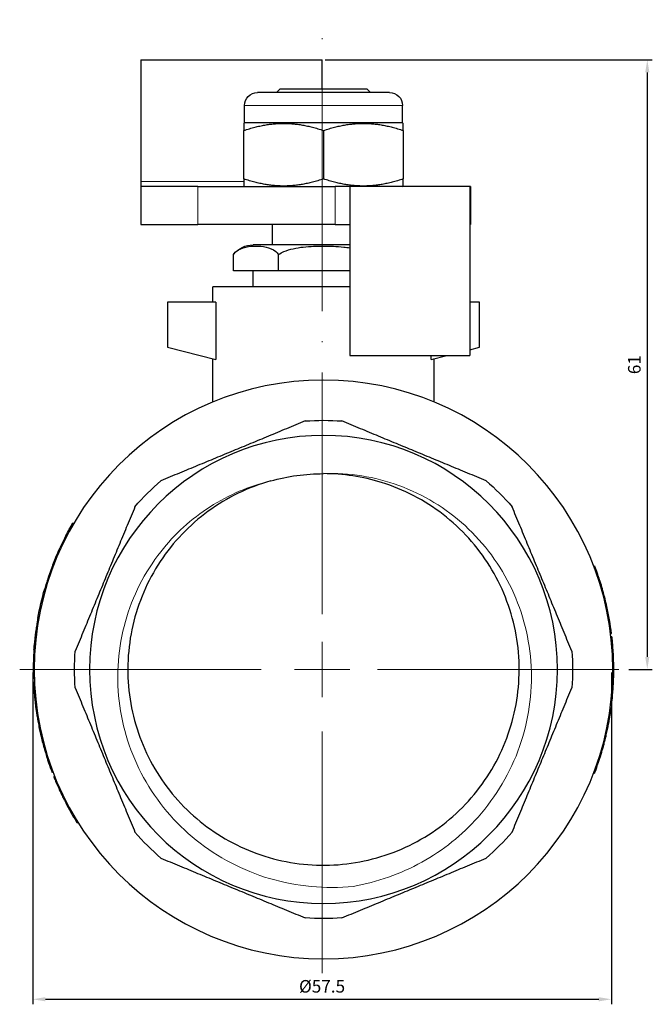
# Model space of a CAD drawing. Units: millimetres. Extents: x 413 to 3412, y 442 to 888.
# Drawn here: x 1767 to 1830, y 748 to 846 of the extents above; entities that cross this region are included whole.
import ezdxf

# ---------------------------------------------------------------- set-up
doc = ezdxf.new("R2010")
doc.units = ezdxf.units.MM
doc.linetypes.add('ACAD_ISO04W100', pattern=[30, 24, -3, 0, -3])
for name, color, linetype, lineweight in [('Осевая', 1, 'ACAD_ISO04W100', 15), ('Основная толстая', 7, 'Continuous', 30), ('Основная тонкая', 7, 'Continuous', 15), ('Размеры', 7, 'Continuous', 18)]:
    doc.layers.add(name, color=color, linetype=linetype, lineweight=lineweight)
doc.styles.add('VALтекст', font='isocpeur.ttf', dxfattribs={"height": 2.5})
doc.dimstyles.new('VALразмер1', dxfattribs={"dimtxt": 2.5, "dimasz": 2.5, "dimexe": 1, "dimexo": 0.6, "dimgap": 1, "dimtad": 1, "dimdec": 1, "dimdsep": 46, "dimtxsty": 'VALтекст', "dimcen": 2.5, "dimclrt": 256, "dimadec": 0, "dimazin": 0, "dimtfac": 1, "dimtdec": 1, "dimtmove": 0, "dimatfit": 3, "dimfxl": 1, "dimarcsym": 0})

# ---------------------------------------------------------------- blocks, each defined once
blk = doc.blocks.new('*D689')
at = {"layer": 'Defpoints', "color": 0, "transparency": 16777216}
for p in [(1796.71, 842.239), (1826.914, 781.68), (1829.033, 781.68)]:
    blk.add_point(p, dxfattribs=at)
at = {"layer": 'Размеры', "color": 0, "lineweight": -2, "transparency": 16777216}
for p, q in [((1797.01, 842.239), (1829.533, 842.239)), ((1829.033, 840.989), (1829.033, 782.93)), ((1827.214, 781.68), (1829.533, 781.68))]:
    blk.add_line(p, q, dxfattribs=at)
at = {"layer": 'Размеры', "color": 0, "transparency": 16777216}
for points in [[(1828.825, 840.989), (1829.241, 840.989), (1829.033, 842.239)], [(1828.825, 782.93), (1829.241, 782.93), (1829.033, 781.68)]]:
    blk.add_solid(points, dxfattribs=at)
at = {"layer": 'Размеры', "transparency": 16777216, "insert": (1827.908, 811.959), "char_height": 1.25, "attachment_point": 5, "rotation": 90, "style": 'VALтекст'}
blk.add_mtext('61', dxfattribs=at)
blk = doc.blocks.new('*D691')
at = {"layer": 'Defpoints', "color": 0, "transparency": 16777216}
for p in [(1767.96, 781.68), (1825.46, 781.68), (1825.46, 748.915)]:
    blk.add_point(p, dxfattribs=at)
at = {"layer": 'Размеры', "color": 0, "lineweight": -2, "transparency": 16777216}
for p, q in [((1767.96, 781.38), (1767.96, 748.415)), ((1825.46, 781.38), (1825.46, 748.415)), ((1769.21, 748.915), (1824.21, 748.915))]:
    blk.add_line(p, q, dxfattribs=at)
at = {"layer": 'Размеры', "color": 0, "transparency": 16777216}
for points in [[(1769.21, 749.124), (1769.21, 748.707), (1767.96, 748.915)], [(1824.21, 749.124), (1824.21, 748.707), (1825.46, 748.915)]]:
    blk.add_solid(points, dxfattribs=at)
at = {"layer": 'Размеры', "transparency": 16777216, "insert": (1796.71, 750.04), "char_height": 1.25, "attachment_point": 5, "style": 'VALтекст'}
blk.add_mtext('%%C57.5', dxfattribs=at)
blk = doc.blocks.new('*U685')
at = {"layer": 'Осевая', "color": 0, "transparency": 16777216}
for p, q in [((0, 5.5), (0, 64.547)), ((-30.056, 0), (-5.5, 0)), ((5.5, 0), (30.44, 0)), ((0, -30.163), (0, -5.5))]:
    blk.add_line(p, q, dxfattribs=at)
at = {"layer": 'Осевая', "color": 0, "linetype": 'Continuous', "transparency": 16777216}
for p, q in [((0, -2.75), (0, 2.75)), ((-2.75, 0), (2.75, 0))]:
    blk.add_line(p, q, dxfattribs=at)
blk = doc.blocks.new('A$C71977aa0')
at = {"layer": 'Основная толстая', "color": 0, "linetype": 'Continuous', "extrusion": (1.22465e-16, 1, -2.22045e-16)}
for p, q in [((-18.143, 60.559), (-18.143, 48.487)), ((-18.143, 60.559), (-0.143, 60.559)), ((-0.143, 57.642), (-0.143, 60.559)), ((6.564, 57.305), (-6.564, 57.305)), ((-4.33, 57.642), (-4.666, 57.305)), ((4.33, 57.642), (-4.33, 57.642)), ((4.33, 57.642), (4.666, 57.305)), ((-7.858, 54.287), (-7.858, 56.012)), ((7.858, 54.287), (7.858, 56.012)), ((-7.858, 54.287), (-7.925, 54.248)), ((7.858, 54.287), (-7.858, 54.287)), ((7.858, 54.287), (7.925, 54.248)), ((-7.925, 48.729), (-7.925, 53.54)), ((0, 53.54), (0, 48.729)), ((7.925, 53.54), (7.925, 48.729)), ((-12.499, 47.982), (-18.148, 47.982)), ((-18.148, 47.982), (-18.148, 44.187)), ((-18.143, 48.487), (-18.143, 47.982)), ((-12.499, 47.982), (1.143, 47.982)), ((-7.858, 47.982), (-7.925, 48.021)), ((2.621, 47.982), (1.143, 47.982)), ((2.621, 47.982), (2.621, 44.187)), ((14.558, 47.982), (2.621, 47.982)), ((7.858, 47.982), (7.925, 48.021)), ((14.558, 47.982), (14.558, 44.187)), ((14.599, 47.982), (14.558, 47.982)), ((14.599, 47.982), (14.599, 44.187)), ((-18.148, 44.187), (-12.499, 44.187)), ((1.143, 44.187), (-12.499, 44.187)), ((-5.055, 42.181), (-5.055, 44.187)), ((1.143, 44.187), (2.621, 44.187)), ((2.621, 44.187), (2.621, 31.187)), ((14.558, 44.187), (14.558, 31.187)), ((14.558, 44.187), (14.599, 44.187)), ((2.621, 42.181), (-7.004, 42.181)), ((-8.954, 39.593), (-8.954, 41.222)), ((-4.477, 39.593), (-4.477, 41.222)), ((-4.477, 39.593), (-8.954, 39.593)), ((-6.995, 38), (-6.995, 39.593)), ((2.621, 39.593), (-4.477, 39.593)), ((2.621, 38), (-11, 38)), ((-11, 36.5), (-11, 38)), ((-10.712, 36.5), (-15.5, 36.5)), ((-15.5, 36.5), (-15.5, 32)), ((-10.712, 36.5), (-10.712, 30.803)), ((15.5, 36.5), (14.558, 36.5)), ((15.5, 32), (15.5, 36.5)), ((-15.5, 32), (-10.712, 30.803)), ((14.558, 31.765), (15.5, 32)), ((-11, 26.562), (-11, 30.875)), ((2.621, 31.187), (14.558, 31.187)), ((10.712, 30.803), (10.712, 31.187)), ((10.712, 30.803), (12.247, 31.187)), ((11, 26.562), (11, 30.875)), ((-24.832, 14.49), (-24.918, 14.54)), ((-25.516, 13.248), (-25.605, 13.294)), ((-26.209, 11.818), (-26.3, 11.859)), ((-26.05, 12.163), (-26.141, 12.206)), ((-26.675, 10.725), (-26.767, 10.762)), ((26.863, 10.243), (26.957, 10.279)), ((26.877, 10.207), (26.97, 10.243)), ((-27.306, 8.996), (-27.401, 9.027)), ((27.133, 9.507), (27.227, 9.54)), ((27.288, 9.05), (27.383, 9.082)), ((-27.617, 7.993), (-27.713, 8.021)), ((-27.452, 8.542), (-27.547, 8.572)), ((27.727, 7.6), (27.824, 7.626)), ((27.887, 6.993), (27.984, 7.017)), ((28.063, 6.247), (28.161, 6.269)), ((-28.301, 5.061), (-28.399, 5.079)), ((-28.513, 3.682), (-28.612, 3.695)), ((28.531, 3.544), (28.63, 3.556)), ((28.564, 3.261), (28.664, 3.272)), ((28.574, 3.178), (28.673, 3.189)), ((28.585, 3.077), (28.684, 3.088)), ((-28.682, 1.981), (-28.781, 1.988)), ((-28.652, 2.373), (-28.752, 2.382)), ((28.672, 2.115), (28.772, 2.122)), ((28.69, 1.85), (28.79, 1.857)), ((28.713, 1.46), (28.813, 1.465)), ((-28.75, 0.141), (-28.85, 0.142)), ((28.747, 0.394), (28.847, 0.395)), ((-28.748, -0.336), (-28.848, -0.337)), ((-28.736, -0.909), (-28.836, -0.912)), ((28.742, -0.66), (28.842, -0.662)), ((28.743, -0.626), (28.843, -0.628)), ((-28.72, -1.302), (-28.82, -1.307)), ((28.686, -1.921), (28.786, -1.927)), ((-28.623, -2.694), (-28.723, -2.704)), ((28.496, -3.811), (28.595, -3.825)), ((28.545, -3.43), (28.644, -3.441)), ((-28.47, -4.001), (-28.569, -4.015)), ((-28.399, -4.48), (-28.498, -4.495)), ((28.353, -4.759), (28.452, -4.776)), ((28.431, -4.269), (28.53, -4.284)), ((-28.148, -5.852), (-28.246, -5.873)), ((28.156, -5.814), (28.254, -5.834)), ((28.253, -5.321), (28.352, -5.339)), ((27.925, -6.838), (28.022, -6.862)), ((28.039, -6.355), (28.136, -6.377)), ((-27.851, -7.134), (-27.948, -7.159)), ((-27.727, -7.602), (-27.823, -7.628)), ((27.739, -7.557), (27.835, -7.583)), ((27.756, -7.495), (27.852, -7.521)), ((27.809, -7.296), (27.905, -7.322)), ((-27.325, -8.938), (-27.42, -8.969)), ((27.347, -8.87), (27.443, -8.901)), ((-26.888, -10.179), (-26.981, -10.214)), ((-26.726, -10.595), (-26.819, -10.632)), ((-26.725, -10.599), (-26.818, -10.636)), ((-26.673, -10.728), (-26.766, -10.766)), ((26.854, -10.267), (26.947, -10.303)), ((-26.59, -10.934), (-26.682, -10.972)), ((-26.106, -12.042), (-26.197, -12.084)), ((-25.945, -12.386), (-26.035, -12.429)), ((-25.289, -13.675), (-25.377, -13.723)), ((-24.394, -15.214), (-24.479, -15.267))]:
    blk.add_line(p, q, dxfattribs=at)
at = {"layer": 'Основная толстая', "color": 0, "linetype": 'Continuous', "extrusion": (-2.71926e-32, -2.22045e-16, -1)}
for radius in [28.75, 23.25]:
    blk.add_circle((0, 0), radius, dxfattribs=at)
for centre, radius, start, end in [((6.564, 56.012), 1.294, 0, 90), ((-6.564, 56.012), 1.294, 90, 180), ((7.004, 39.718), 2.463, 37.65628, 90), ((0, 0), 24.75, 85.78732, 94.21268), ((0, 0), 24.75, 40.78732, 49.21268), ((0, 0), 19.45, 74.34783, 90), ((0, 0), 24.75, 130.78732, 139.21268), ((0, 0), 28.85, 27.43833, 30.26458), ((0, 0), 28.85, 21.90366, 24.27173), ((0, 0), 28.85, 10.13903, 16.14181), ((0, 0), 28.85, 3.95038, 4.73514), ((0, 0), 24.75, 355.78732, 4.21268), ((0, 0), 24.75, 175.78732, 184.21268), ((0, 0), 24.75, 310.78732, 319.21268), ((0, 0), 24.75, 220.78732, 229.21268), ((0, 0), 24.75, 265.78732, 274.21268)]:
    blk.add_arc(centre, radius, start, end, dxfattribs=at)
at = {"layer": 'Основная толстая', "color": 0, "linetype": 'Continuous'}
for start, end in [(154.97104, 155.72827), (19.31062, 20.79595), (161.76548, 162.71546), (18.34864, 19.31062), (162.71546, 163.85819), (14.07695, 15.32819), (12.5499, 14.07695), (7.08079, 12.5499), (3.69034, 4.21814), (2.91, 3.69034), (179.71876, 180.66874), (358.75267, 0.78425), (180.66874, 181.81147), (351.46052, 352.38213), (348.33242, 349.33476), (344.76035, 344.88816), (344.88816, 345.29851), (345.29851, 346.2403), (201.91084, 202.35311), (204.76248, 205.51971)]:
    blk.add_arc((0, 0), 28.85, start, end, dxfattribs=at)
for points, weights in [([(-7.925, 54.248), (-7.925, 54.248), (-7.925, 53.54)], [1.07735026919, 1.07735026919, 1]), ([(-7.925, 53.54), (-3.963, 54.861), (0, 53.54)], [1, 1.15470053838, 1]), ([(0, 53.54), (3.963, 54.861), (7.925, 53.54)], [1, 1.15470053838, 1]), ([(7.925, 53.54), (7.925, 54.248), (7.925, 54.248)], [1, 1.07735026919, 1.07735026919]), ([(-7.925, 48.729), (-7.925, 48.021), (-7.925, 48.021)], [1, 1.07735026919, 1.07735026919]), ([(0, 48.729), (-3.963, 47.408), (-7.925, 48.729)], [1, 1.15470053838, 1]), ([(7.925, 48.729), (3.963, 47.408), (0, 48.729)], [1, 1.15470053838, 1]), ([(7.925, 48.021), (7.925, 48.021), (7.925, 48.729)], [1.07735026919, 1.07735026919, 1]), ([(-1.818, 24.683), (-8.993, 21.711), (-16.168, 18.739)], [1, 1.05319148936, 1]), ([(16.168, 18.739), (8.993, 21.711), (1.818, 24.683)], [1, 1.05319148936, 1]), ([(-18.739, 16.168), (-21.711, 8.993), (-24.683, 1.818)], [1, 1.05319148936, 1]), ([(24.683, 1.818), (21.711, 8.993), (18.739, 16.168)], [1, 1.05319148936, 1]), ([(-24.683, -1.818), (-21.711, -8.993), (-18.739, -16.168)], [1, 1.05319148936, 1]), ([(18.739, -16.168), (21.711, -8.993), (24.683, -1.818)], [1, 1.05319148936, 1]), ([(-16.168, -18.739), (-8.993, -21.711), (-1.818, -24.683)], [1, 1.05319148936, 1]), ([(1.818, -24.683), (8.993, -21.711), (16.168, -18.739)], [1, 1.05319148936, 1])]:
    blk.add_rational_spline(points, weights, degree=2, dxfattribs=at)
for points, knots in [([(-8.954, 41.222), (-8.867, 41.335), (-8.774, 41.43), (-8.396, 41.755), (-8.061, 41.889), (-7.379, 42.042), (-7.032, 42.064), (-6.4, 42.064), (-6.053, 42.042), (-5.371, 41.889), (-5.036, 41.755), (-4.658, 41.43), (-4.564, 41.335), (-4.477, 41.222)], [0.7871337, 0.7871337, 0.7871337, 0.7871337, 0.844141, 0.844141, 1.0337344, 1.0337344, 1.2233279, 1.2233279, 1.4129213, 1.4129213, 1.6025147, 1.6025147, 1.6595221, 1.6595221, 1.6595221, 1.6595221]), ([(-4.477, 41.222), (-4.303, 41.335), (-4.116, 41.43), (-3.36, 41.755), (-2.69, 41.889), (-1.326, 42.042), (-0.632, 42.064), (0.632, 42.064), (1.326, 42.042), (2.214, 41.943), (2.42, 41.914), (2.621, 41.879)], [0.7871337, 0.7871337, 0.7871337, 0.7871337, 0.844141, 0.844141, 1.0337344, 1.0337344, 1.2233279, 1.2233279, 1.4129213, 1.4129213, 1.4702273, 1.4702273, 1.4702273, 1.4702273]), ([(-5.248, 18.729), (-7.473, 18.105), (-9.585, 17.081), (-11.453, 15.721), (-13.324, 14.357), (-14.95, 12.656), (-16.227, 10.724), (-17.503, 8.792), (-18.431, 6.631), (-18.951, 4.375), (-19.472, 2.12), (-19.586, -0.228), (-19.286, -2.523), (-18.986, -4.816), (-18.272, -7.056), (-17.19, -9.1), (-16.108, -11.144), (-14.657, -12.993), (-12.93, -14.53), (-11.202, -16.067), (-9.199, -17.293), (-7.043, -18.13), (-4.889, -18.967), (-2.584, -19.416), (-0.273, -19.448), (2.038, -19.48), (4.354, -19.097), (6.531, -18.321), (8.712, -17.543), (10.753, -16.372), (12.525, -14.881), (14.295, -13.391), (15.796, -11.582), (16.935, -9.567), (18.072, -7.553), (18.846, -5.335), (19.209, -3.051), (19.572, -0.768), (19.523, 1.579), (19.066, 3.845), (18.608, 6.115), (17.741, 8.302), (16.519, 10.268), (15.298, 12.232), (13.724, 13.975), (11.894, 15.39), (10.062, 16.805), (7.976, 17.89), (5.765, 18.576), (3.901, 19.154), (1.951, 19.45), (0, 19.45)], [-6.010003, -6.010003, -6.010003, -6.010003, -5.653585, -5.653585, -5.653585, -5.296366, -5.296366, -5.296366, -4.939284, -4.939284, -4.939284, -4.58233, -4.58233, -4.58233, -4.225494, -4.225494, -4.225494, -3.868769, -3.868769, -3.868769, -3.512144, -3.512144, -3.512144, -3.15561, -3.15561, -3.15561, -2.79916, -2.79916, -2.79916, -2.441963, -2.441963, -2.441963, -2.085027, -2.085027, -2.085027, -1.728318, -1.728318, -1.728318, -1.371798, -1.371798, -1.371798, -1.014644, -1.014644, -1.014644, -0.657966, -0.657966, -0.657966, -0.300896, -0.300896, -0.300896, 0, 0, 0, 0]), ([(-26.767, 10.762), (-26.776, 10.741), (-26.794, 10.695), (-26.822, 10.626), (-26.85, 10.556), (-26.883, 10.471), (-26.922, 10.371), (-26.96, 10.27), (-27.002, 10.16), (-27.047, 10.038), (-27.092, 9.917), (-27.137, 9.795), (-27.18, 9.673), (-27.223, 9.551), (-27.264, 9.434), (-27.303, 9.321), (-27.341, 9.209), (-27.374, 9.111), (-27.401, 9.027)], [0, 0, 0, 0, 1, 1, 1, 2, 2, 2, 3, 3, 3, 4, 4, 4, 5, 5, 5, 6, 6, 6, 6]), ([(-28.399, 5.079), (-28.399, 5.079), (-28.404, 5.051), (-28.414, 4.995), (-28.424, 4.939), (-28.439, 4.854), (-28.458, 4.739), (-28.477, 4.624), (-28.501, 4.479), (-28.527, 4.306), (-28.553, 4.132), (-28.582, 3.929), (-28.612, 3.695)], [0, 0, 0, 0, 1, 1, 1, 2, 2, 2, 3, 3, 3, 4, 4, 4, 4]), ([(28.772, 2.122), (28.771, 2.13), (28.766, 2.21), (28.753, 2.361), (28.741, 2.511), (28.72, 2.754), (28.684, 3.088)], [0, 0, 0, 0, 1, 1, 1, 2, 2, 2, 2]), ([(-28.781, 1.988), (-28.783, 1.964), (-28.786, 1.916), (-28.791, 1.841), (-28.796, 1.766), (-28.802, 1.674), (-28.807, 1.567), (-28.813, 1.46), (-28.819, 1.342), (-28.825, 1.212), (-28.83, 1.083), (-28.835, 0.954), (-28.838, 0.824), (-28.842, 0.695), (-28.845, 0.571), (-28.846, 0.452), (-28.848, 0.333), (-28.849, 0.229), (-28.85, 0.142)], [0, 0, 0, 0, 1, 1, 1, 2, 2, 2, 3, 3, 3, 4, 4, 4, 5, 5, 5, 6, 6, 6, 6]), ([(28.847, 0.395), (28.843, 0.74), (28.833, 0.997), (28.827, 1.163), (28.82, 1.33), (28.815, 1.431), (28.813, 1.465)], [0, 0, 0, 0, 1, 1, 1, 2, 2, 2, 2]), ([(28.786, -1.927), (28.811, -1.547), (28.824, -1.245), (28.832, -1.024), (28.84, -0.803), (28.842, -0.682), (28.842, -0.662)], [0, 0, 0, 0, 1, 1, 1, 2, 2, 2, 2]), ([(-28.82, -1.307), (-28.82, -1.307), (-28.819, -1.335), (-28.816, -1.392), (-28.814, -1.448), (-28.809, -1.535), (-28.803, -1.651), (-28.796, -1.768), (-28.787, -1.914), (-28.774, -2.089), (-28.762, -2.264), (-28.745, -2.469), (-28.723, -2.704)], [0, 0, 0, 0, 1, 1, 1, 2, 2, 2, 3, 3, 3, 4, 4, 4, 4]), ([(28.644, -3.441), (28.644, -3.441), (28.661, -3.309), (28.689, -3.044), (28.717, -2.779), (28.753, -2.407), (28.786, -1.927)], [0, 0, 0, 0, 1, 1, 1, 2, 2, 2, 2]), ([(-28.498, -4.495), (-28.498, -4.495), (-28.493, -4.523), (-28.484, -4.579), (-28.475, -4.635), (-28.461, -4.72), (-28.442, -4.836), (-28.422, -4.951), (-28.397, -5.095), (-28.365, -5.267), (-28.333, -5.44), (-28.294, -5.642), (-28.246, -5.873)], [0, 0, 0, 0, 1, 1, 1, 2, 2, 2, 3, 3, 3, 4, 4, 4, 4]), ([(-27.823, -7.628), (-27.823, -7.628), (-27.816, -7.655), (-27.801, -7.71), (-27.786, -7.764), (-27.762, -7.848), (-27.73, -7.96), (-27.698, -8.072), (-27.657, -8.213), (-27.606, -8.381), (-27.555, -8.549), (-27.494, -8.745), (-27.42, -8.969)], [0, 0, 0, 0, 1, 1, 1, 2, 2, 2, 3, 3, 3, 4, 4, 4, 4]), ([(27.443, -8.901), (27.554, -8.557), (27.641, -8.267), (27.71, -8.03), (27.778, -7.794), (27.819, -7.644), (27.835, -7.583)], [0, 0, 0, 0, 1, 1, 1, 2, 2, 2, 2]), ([(26.947, -10.303), (26.947, -10.303), (26.996, -10.18), (27.086, -9.932), (27.177, -9.684), (27.3, -9.342), (27.443, -8.901)], [0, 0, 0, 0, 1, 1, 1, 2, 2, 2, 2]), ([(-26.035, -12.429), (-26.007, -12.489), (-25.971, -12.564), (-25.928, -12.652), (-25.794, -12.927), (-25.614, -13.286), (-25.377, -13.723)], [0.680033, 0.680033, 0.680033, 0.680033, 1, 1, 1, 2, 2, 2, 2]), ([(-25.377, -13.723), (-25.119, -14.2), (-24.901, -14.574), (-24.733, -14.852), (-24.566, -15.13), (-24.479, -15.267), (-24.479, -15.267)], [0, 0, 0, 0, 1, 1, 1, 2, 2, 2, 2])]:
    blk.add_open_spline(points, degree=3, knots=knots, dxfattribs=at)
for points in [[(-25.605, 13.294), (-25.791, 12.935), (-25.97, 12.572), (-26.141, 12.206)], [(26.97, 10.243), (26.962, 10.267), (26.957, 10.279), (26.957, 10.279)], [(27.824, 7.626), (27.69, 8.115), (27.543, 8.601), (27.383, 9.082)], [(-28.612, 3.695), (-28.725, 2.822), (-28.752, 2.382), (-28.752, 2.382)], [(28.673, 3.189), (28.67, 3.216), (28.667, 3.244), (28.664, 3.272)], [(28.684, 3.088), (28.681, 3.121), (28.677, 3.155), (28.673, 3.189)], [(28.842, -0.662), (28.843, -0.639), (28.843, -0.628), (28.843, -0.628)], [(-28.723, -2.704), (-28.641, -3.58), (-28.569, -4.015), (-28.569, -4.015)], [(-28.569, -4.015), (-28.556, -4.11), (-28.532, -4.278), (-28.498, -4.495)], [(28.352, -5.339), (28.387, -5.152), (28.42, -4.964), (28.452, -4.776)], [(28.452, -4.776), (28.479, -4.612), (28.506, -4.448), (28.53, -4.284)], [(28.136, -6.377), (28.177, -6.197), (28.216, -6.016), (28.254, -5.834)], [(-28.246, -5.873), (-28.067, -6.735), (-27.948, -7.159), (-27.948, -7.159)], [(28.022, -6.862), (28.062, -6.701), (28.1, -6.539), (28.136, -6.377)], [(-27.948, -7.159), (-27.887, -7.398), (-27.841, -7.566), (-27.823, -7.628)], [(-27.42, -8.969), (-27.147, -9.806), (-26.981, -10.214), (-26.981, -10.214)], [(-26.819, -10.632), (-26.819, -10.632), (-26.819, -10.633), (-26.818, -10.636)], [(-26.818, -10.636), (-26.818, -10.636), (-26.801, -10.679), (-26.766, -10.766)], [(-26.682, -10.972), (-26.528, -11.346), (-26.367, -11.717), (-26.197, -12.084)]]:
    blk.add_open_spline(points, degree=3, dxfattribs=at)
at = {"layer": 'Основная тонкая', "color": 0, "linetype": 'Continuous', "extrusion": (1.22465e-16, 1, -2.22045e-16)}
for p, q in [((7.858, 56.012), (-7.858, 56.012)), ((-7.925, 48.487), (-18.143, 48.487)), ((-12.499, 47.982), (-12.499, 44.187)), ((1.143, 47.982), (1.143, 44.187))]:
    blk.add_line(p, q, dxfattribs=at)
at = {"layer": 'Основная тонкая', "color": 0, "linetype": 'Continuous'}
for points, knots in [([(2.962, -21.547), (0.164, -21.832), (-2.661, -21.571), (-8.015, -19.985), (-10.495, -18.689), (-14.785, -15.238), (-16.563, -13.128), (-19.184, -8.374), (-20.015, -5.784), (-20.627, -0.468), (-20.415, 2.204), (-18.984, 7.28), (-17.792, 9.637), (-14.805, 13.451), (-13.148, 14.962), (-9.422, 17.351), (-7.386, 18.219), (-5.248, 18.729)], [0, 0, 0, 0, 0.843479, 0.843479, 1.675567, 1.675567, 2.49626, 2.49626, 3.305556, 3.305556, 4.103451, 4.103451, 4.889941, 4.889941, 5.55938, 5.55938, 6.220296, 6.220296, 6.220296, 6.220296]), ([(0, 19.45), (2.548, 19.55), (5.09, 19.148), (9.918, 17.386), (12.151, 16.028), (16.005, 12.513), (17.579, 10.378), (19.843, 5.592), (20.498, 2.982), (20.78, -2.383), (20.389, -5.085), (18.588, -10.228), (17.181, -12.614), (13.764, -16.46), (11.879, -17.97), (7.661, -20.319), (5.354, -21.132), (2.962, -21.547)], [0, 0, 0, 0, 0.764923, 0.764923, 1.541229, 1.541229, 2.328916, 2.328916, 3.127978, 3.127978, 3.938415, 3.938415, 4.760221, 4.760221, 5.478644, 5.478644, 6.205563, 6.205563, 6.205563, 6.205563])]:
    blk.add_open_spline(points, degree=3, knots=knots, dxfattribs=at)
at = {"layer": 'Осевая'}
blk.add_blockref('*U685', (-0.143, 0), dxfattribs=at)

msp = doc.modelspace()

# ---------------------------------------------------------------- block references
at = {"layer": 'Размеры'}
msp.add_blockref('A$C71977aa0', (1796.853, 781.68), dxfattribs=at)

# ---------------------------------------------------------------- dimensions: what is measured, and where the dimension line sits
dim = msp.add_linear_dim(base=(1829.033, 781.68), p1=(1796.71, 842.239), p2=(1826.914, 781.68), angle=90, text='61', dimstyle='VALразмер1', dxfattribs=at)
dim.commit()
dim.dimension.update_dxf_attribs({"geometry": '*D689', "text_midpoint": (1827.908, 811.959)})
dim = msp.add_linear_dim(base=(1825.46, 748.915), p1=(1767.96, 781.68), p2=(1825.46, 781.68), text='%%C<>', dimstyle='VALразмер1', dxfattribs=at)
dim.commit()
dim.dimension.update_dxf_attribs({"geometry": '*D691', "text_midpoint": (1796.71, 750.04)})

doc.saveas('drawing.dxf')
